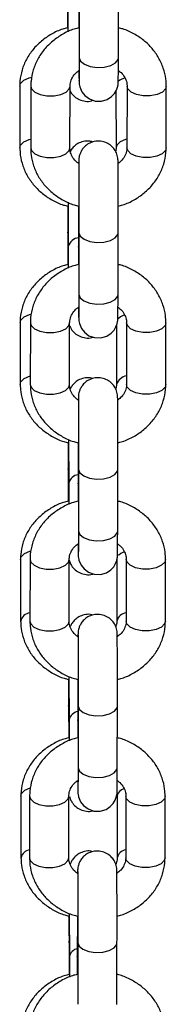
# Model space of a CAD drawing. Units: millimetres. Extents: x 278 to 6831, y 173 to 6662.
# Drawn here: x 3574 to 3594, y 6112 to 6251 of the extents above; entities that cross this region are included whole.
import ezdxf

# ---------------------------------------------------------------- set-up
doc = ezdxf.new("R2010")
doc.units = ezdxf.units.MM
doc.header["$LTSCALE"] = 100

msp = doc.modelspace()

# ---------------------------------------------------------------- linework, layer by layer
at = {"color": 7, "linetype": 'Continuous', "lineweight": 25}
for p, q in [((3580.39, 6253.97), (3580.4, 6249.51)), ((3582.05, 6253.98), (3582.03, 6245.32)), ((3587.53, 6245.31), (3587.55, 6253.97)), ((3573.69, 6241.32), (3573.71, 6232.65)), ((3575.25, 6241.33), (3575.23, 6232.66)), ((3580.73, 6232.65), (3580.75, 6241.32)), ((3587.19, 6240.66), (3587.21, 6232.65)), ((3588.75, 6241.33), (3588.73, 6232.66)), ((3594.23, 6232.65), (3594.25, 6241.32)), ((3580.49, 6225), (3580.5, 6218.81)), ((3581.95, 6224.47), (3581.94, 6218.82)), ((3580.44, 6220.73), (3580.45, 6216.26)), ((3582, 6220.74), (3581.98, 6212.08)), ((3587.48, 6212.06), (3587.5, 6220.73)), ((3573.75, 6208.07), (3573.76, 6199.41)), ((3575.19, 6208.08), (3575.18, 6199.42)), ((3580.68, 6199.41), (3580.69, 6208.07)), ((3587.25, 6207.65), (3587.26, 6199.41)), ((3588.69, 6208.08), (3588.68, 6199.42)), ((3594.18, 6199.41), (3594.19, 6208.07)), ((3580.54, 6191.7), (3580.56, 6185.56)), ((3581.9, 6191.22), (3581.88, 6185.58)), ((3580.5, 6187.49), (3580.51, 6183.02)), ((3581.94, 6187.5), (3581.93, 6178.83)), ((3587.43, 6178.82), (3587.44, 6187.49)), ((3573.8, 6174.83), (3573.82, 6166.17)), ((3575.14, 6174.84), (3575.12, 6166.18)), ((3580.62, 6166.17), (3580.64, 6174.83)), ((3587.3, 6174.83), (3587.32, 6166.17)), ((3588.64, 6174.84), (3588.62, 6166.18)), ((3594.12, 6166.17), (3594.14, 6174.83)), ((3580.6, 6158.41), (3580.61, 6152.32)), ((3581.84, 6157.98), (3581.83, 6152.33)), ((3580.55, 6154.24), (3580.56, 6149.78)), ((3581.89, 6154.25), (3581.87, 6145.59)), ((3587.37, 6145.58), (3587.39, 6154.24)), ((3573.86, 6141.59), (3573.87, 6132.92)), ((3575.08, 6141.6), (3575.07, 6132.93)), ((3580.57, 6132.92), (3580.58, 6141.59)), ((3587.36, 6141.59), (3587.37, 6132.92)), ((3588.58, 6141.6), (3588.57, 6132.93)), ((3594.07, 6132.92), (3594.08, 6141.59)), ((3580.65, 6125.12), (3580.67, 6119.08)), ((3581.79, 6124.74), (3581.77, 6119.09)), ((3580.61, 6121), (3580.61, 6116.53)), ((3581.83, 6121.01), (3581.82, 6112.35)), ((3587.32, 6112.34), (3587.33, 6121))]:
    msp.add_line(p, q, dxfattribs=at)
at = {"color": 8, "linetype": 'Continuous', "lineweight": 25}
for p, q in [((3581.99, 6218.54), (3581.94, 6218.81)), ((3581.94, 6185.3), (3581.88, 6185.57)), ((3581.88, 6152.06), (3581.83, 6152.33)), ((3581.83, 6118.81), (3581.77, 6119.08))]:
    msp.add_line(p, q, dxfattribs=at)
at = {"color": 7, "linetype": 'Continuous', "lineweight": 25, "flags": 128}
for points in [[(3582, 6243.53), (3582, 6243.43), (3582, 6242.63), (3582.01, 6242.1), (3582.01, 6241.92), (3582.02, 6241.8), (3582.02, 6241.71), (3582.04, 6241.58), (3582.11, 6241.21), (3582.41, 6240.52), (3582.82, 6239.99), (3583.46, 6239.52), (3584.26, 6239.23), (3585.15, 6239.21), (3585.96, 6239.46), (3586.56, 6239.85), (3586.97, 6240.3), (3587.25, 6240.75), (3587.4, 6241.16), (3587.48, 6241.49), (3587.5, 6241.66), (3587.51, 6241.74), (3587.51, 6241.8), (3587.51, 6241.86), (3587.52, 6241.99), (3587.52, 6242.43), (3587.53, 6243.18), (3587.53, 6244.17), (3587.53, 6245.31), (3587.53, 6245.31)], [(3581.94, 6210.29), (3581.94, 6210.18), (3581.95, 6209.38), (3581.95, 6208.85), (3581.96, 6208.68), (3581.96, 6208.56), (3581.97, 6208.47), (3581.98, 6208.34), (3582.06, 6207.97), (3582.35, 6207.28), (3582.76, 6206.75), (3583.4, 6206.27), (3584.2, 6205.99), (3585.09, 6205.97), (3585.91, 6206.22), (3586.5, 6206.61), (3586.92, 6207.06), (3587.19, 6207.51), (3587.35, 6207.92), (3587.42, 6208.25), (3587.45, 6208.41), (3587.45, 6208.49), (3587.46, 6208.55), (3587.46, 6208.62), (3587.46, 6208.75), (3587.47, 6209.18), (3587.47, 6209.94), (3587.48, 6210.93), (3587.48, 6212.06), (3587.48, 6212.06)], [(3581.89, 6177.04), (3581.89, 6176.94), (3581.89, 6176.14), (3581.9, 6175.61), (3581.9, 6175.44), (3581.91, 6175.32), (3581.91, 6175.22), (3581.93, 6175.1), (3582, 6174.73), (3582.3, 6174.03), (3582.71, 6173.51), (3583.35, 6173.03), (3584.15, 6172.75), (3585.04, 6172.73), (3585.85, 6172.97), (3586.45, 6173.36), (3586.87, 6173.81), (3587.14, 6174.27), (3587.29, 6174.68), (3587.37, 6175), (3587.39, 6175.17), (3587.4, 6175.25), (3587.4, 6175.31), (3587.41, 6175.38), (3587.41, 6175.5), (3587.41, 6175.94), (3587.42, 6176.7), (3587.42, 6177.69), (3587.43, 6178.82), (3587.43, 6178.82)], [(3581.83, 6143.8), (3581.83, 6143.7), (3581.84, 6142.9), (3581.84, 6142.37), (3581.85, 6142.19), (3581.85, 6142.07), (3581.86, 6141.98), (3581.87, 6141.85), (3581.95, 6141.48), (3582.24, 6140.79), (3582.65, 6140.26), (3583.29, 6139.79), (3584.09, 6139.5), (3584.98, 6139.48), (3585.8, 6139.73), (3586.39, 6140.12), (3586.81, 6140.57), (3587.08, 6141.02), (3587.24, 6141.43), (3587.31, 6141.76), (3587.34, 6141.93), (3587.34, 6142.01), (3587.35, 6142.07), (3587.35, 6142.13), (3587.35, 6142.26), (3587.36, 6142.7), (3587.36, 6143.46), (3587.37, 6144.44), (3587.37, 6145.58), (3587.37, 6145.58)]]:
    msp.add_lwpolyline(points, dxfattribs=at)
at = {"color": 8, "linetype": 'Continuous', "lineweight": 25, "flags": 128}
for points in [[(3582.03, 6245.31), (3582.22, 6244.82), (3582.76, 6244.39), (3583.57, 6244.08), (3584.54, 6243.95), (3585.55, 6243.99), (3586.45, 6244.22), (3587.13, 6244.59), (3587.49, 6245.06), (3587.53, 6245.31)], [(3573.69, 6241.32), (3573.8, 6241.7), (3574.25, 6242.15), (3575, 6242.49), (3575.37, 6242.59)], [(3588.43, 6242.47), (3587.75, 6242.15), (3587.55, 6242)], [(3575.25, 6241.33), (3575.36, 6240.95), (3575.81, 6240.49), (3576.56, 6240.15), (3577.5, 6239.97), (3578.51, 6239.97), (3579.45, 6240.15), (3580.2, 6240.49), (3580.65, 6240.95), (3580.75, 6241.29)], [(3594.25, 6241.32), (3594.15, 6240.95), (3593.7, 6240.49), (3592.95, 6240.15), (3592.01, 6239.97), (3591, 6239.97), (3590.06, 6240.15), (3589.31, 6240.49), (3588.86, 6240.95), (3588.75, 6241.31)], [(3573.71, 6232.65), (3573.82, 6233.03), (3574.27, 6233.49), (3575.02, 6233.83), (3575.23, 6233.89)], [(3588.73, 6233.89), (3588.52, 6233.83), (3587.77, 6233.49), (3587.32, 6233.03), (3587.21, 6232.67)], [(3575.23, 6232.66), (3575.34, 6232.28), (3575.79, 6231.83), (3576.54, 6231.49), (3577.48, 6231.31), (3578.49, 6231.31), (3579.44, 6231.49), (3580.18, 6231.83), (3580.63, 6232.28), (3580.73, 6232.65)], [(3594.23, 6232.65), (3594.13, 6232.28), (3593.68, 6231.83), (3592.94, 6231.49), (3591.99, 6231.31), (3590.98, 6231.31), (3590.04, 6231.49), (3589.29, 6231.83), (3588.84, 6232.28), (3588.73, 6232.66)], [(3580.44, 6220.73), (3580.49, 6220.99), (3580.5, 6221)], [(3582, 6220.73), (3582.19, 6220.24), (3582.72, 6219.81), (3583.53, 6219.5), (3584.5, 6219.37), (3585.51, 6219.41), (3586.41, 6219.64), (3587.09, 6220.01), (3587.45, 6220.48), (3587.5, 6220.73)], [(3581.98, 6212.07), (3582.17, 6211.57), (3582.7, 6211.15), (3583.51, 6210.84), (3584.49, 6210.7), (3585.49, 6210.75), (3586.39, 6210.97), (3587.07, 6211.35), (3587.44, 6211.82), (3587.48, 6212.06)], [(3573.75, 6208.07), (3573.85, 6208.45), (3574.31, 6208.91), (3575.06, 6209.25), (3575.3, 6209.31)], [(3588.38, 6209.19), (3587.81, 6208.91), (3587.43, 6208.57)], [(3575.19, 6208.08), (3575.3, 6207.7), (3575.75, 6207.25), (3576.5, 6206.91), (3577.45, 6206.73), (3578.46, 6206.73), (3579.4, 6206.91), (3580.14, 6207.25), (3580.59, 6207.7), (3580.69, 6208.05)], [(3594.19, 6208.07), (3594.09, 6207.7), (3593.64, 6207.25), (3592.9, 6206.91), (3591.96, 6206.73), (3590.95, 6206.73), (3590, 6206.91), (3589.25, 6207.25), (3588.8, 6207.7), (3588.69, 6208.06)], [(3573.76, 6199.41), (3573.87, 6199.79), (3574.33, 6200.24), (3575.07, 6200.58), (3575.18, 6200.61)], [(3575.18, 6199.42), (3575.28, 6199.04), (3575.74, 6198.59), (3576.49, 6198.25), (3577.43, 6198.06), (3578.44, 6198.06), (3579.38, 6198.25), (3580.13, 6198.59), (3580.57, 6199.04), (3580.68, 6199.41)], [(3594.18, 6199.41), (3594.07, 6199.04), (3593.63, 6198.59), (3592.88, 6198.25), (3591.94, 6198.06), (3590.93, 6198.06), (3589.99, 6198.25), (3589.24, 6198.59), (3588.78, 6199.04), (3588.68, 6199.42)], [(3580.5, 6187.49), (3580.54, 6187.74), (3580.55, 6187.76)], [(3581.94, 6187.49), (3582.13, 6186.99), (3582.67, 6186.57), (3583.48, 6186.26), (3584.45, 6186.12), (3585.45, 6186.17), (3586.36, 6186.39), (3587.04, 6186.77), (3587.4, 6187.24), (3587.44, 6187.49)], [(3581.93, 6178.83), (3582.11, 6178.33), (3582.65, 6177.9), (3583.46, 6177.6), (3584.43, 6177.46), (3585.44, 6177.51), (3586.34, 6177.73), (3587.02, 6178.1), (3587.38, 6178.58), (3587.43, 6178.82)], [(3573.8, 6174.83), (3573.91, 6175.21), (3574.36, 6175.66), (3575.11, 6176), (3575.24, 6176.04)], [(3588.34, 6175.91), (3587.86, 6175.66), (3587.53, 6175.38)], [(3575.14, 6174.84), (3575.25, 6174.46), (3575.7, 6174.01), (3576.45, 6173.67), (3577.39, 6173.49), (3578.4, 6173.49), (3579.34, 6173.67), (3580.09, 6174.01), (3580.54, 6174.46), (3580.64, 6174.81)], [(3594.14, 6174.83), (3594.04, 6174.46), (3593.59, 6174.01), (3592.84, 6173.67), (3591.9, 6173.49), (3590.89, 6173.49), (3589.95, 6173.67), (3589.2, 6174.01), (3588.75, 6174.46), (3588.64, 6174.82)], [(3575.12, 6166.18), (3575.23, 6165.8), (3575.68, 6165.34), (3576.43, 6165), (3577.37, 6164.82), (3578.39, 6164.82), (3579.33, 6165), (3580.07, 6165.34), (3580.52, 6165.8), (3580.62, 6166.17)], [(3594.12, 6166.17), (3594.02, 6165.8), (3593.57, 6165.34), (3592.83, 6165), (3591.88, 6164.82), (3590.87, 6164.82), (3589.93, 6165), (3589.18, 6165.34), (3588.73, 6165.8), (3588.62, 6166.18)], [(3580.55, 6154.24), (3580.6, 6154.5), (3580.61, 6154.52)], [(3581.89, 6154.25), (3582.08, 6153.75), (3582.61, 6153.32), (3583.42, 6153.02), (3584.39, 6152.88), (3585.4, 6152.93), (3586.3, 6153.15), (3586.98, 6153.52), (3587.34, 6154), (3587.39, 6154.24)], [(3581.87, 6145.58), (3582.06, 6145.09), (3582.59, 6144.66), (3583.4, 6144.35), (3584.38, 6144.22), (3585.38, 6144.26), (3586.29, 6144.49), (3586.96, 6144.86), (3587.33, 6145.33), (3587.37, 6145.58)], [(3573.86, 6141.59), (3573.96, 6141.97), (3574.42, 6142.42), (3575.17, 6142.76), (3575.18, 6142.76)], [(3575.08, 6141.6), (3575.19, 6141.22), (3575.65, 6140.76), (3576.39, 6140.42), (3577.34, 6140.24), (3578.35, 6140.24), (3579.29, 6140.42), (3580.03, 6140.76), (3580.48, 6141.22), (3580.58, 6141.57)], [(3594.08, 6141.59), (3593.98, 6141.22), (3593.53, 6140.76), (3592.79, 6140.42), (3591.85, 6140.24), (3590.84, 6140.24), (3589.89, 6140.42), (3589.15, 6140.76), (3588.69, 6141.22), (3588.59, 6141.58)], [(3575.07, 6132.93), (3575.17, 6132.55), (3575.63, 6132.1), (3576.38, 6131.76), (3577.32, 6131.58), (3578.33, 6131.58), (3579.27, 6131.76), (3580.02, 6132.1), (3580.46, 6132.55), (3580.57, 6132.92)], [(3594.07, 6132.92), (3593.96, 6132.55), (3593.52, 6132.1), (3592.77, 6131.76), (3591.83, 6131.58), (3590.82, 6131.58), (3589.88, 6131.76), (3589.13, 6132.1), (3588.67, 6132.55), (3588.57, 6132.93)], [(3580.61, 6121), (3580.65, 6121.26), (3580.66, 6121.28)], [(3581.83, 6121), (3582.02, 6120.51), (3582.56, 6120.08), (3583.37, 6119.78), (3584.34, 6119.64), (3585.35, 6119.68), (3586.25, 6119.91), (3586.93, 6120.28), (3587.29, 6120.75), (3587.33, 6121)]]:
    msp.add_lwpolyline(points, dxfattribs=at)
at = {"color": 8, "linetype": 'Continuous', "lineweight": 25}
for centre, radius, start, end in [((3582.1, 6218.37), 1.66, 95.6522, 164.5722), ((3588.94, 6198.87), 1.76, 98.4065, 161.4599), ((3582.12, 6185.15), 1.61, 98.1929, 165.0179), ((3575.29, 6165.84), 1.5, 96.2222, 167.6301), ((3588.79, 6165.83), 1.52, 96.4477, 166.4067), ((3582.13, 6151.93), 1.57, 100.8764, 165.5065), ((3588.67, 6141.34), 1.34, 106.0729, 169.2729), ((3575.3, 6132.62), 1.45, 98.9967, 168.0746), ((3588.8, 6132.61), 1.47, 99.2069, 166.8333), ((3582.13, 6118.71), 1.51, 103.681, 166.1013)]:
    msp.add_arc(centre, radius, start, end, dxfattribs=at)
at = {"color": 7, "linetype": 'Continuous', "lineweight": 25}
for points, knots in [([(3580.45, 6252.05), (3580.45, 6251.83), (3580.45, 6251.17), (3580.45, 6250.13), (3580.45, 6249.29), (3580.45, 6248.95)], [0, 0, 0, 0, 0.233995, 0.680913, 1, 1, 1, 1]), ([(3581.99, 6252.06), (3581.99, 6251.84), (3581.99, 6251.18), (3581.99, 6250.31), (3581.99, 6249.67), (3581.99, 6249.51)], [0, 0, 0, 0, 0.2829946, 0.8238651, 1, 1, 1, 1]), ([(3580.4, 6249.51), (3580.17, 6249.45), (3579.38, 6249.27), (3578.13, 6248.65), (3576.71, 6247.69), (3575.52, 6246.49), (3574.59, 6245.11), (3573.98, 6243.61), (3573.72, 6242.32), (3573.7, 6241.55), (3573.69, 6241.32)], [0, 0, 0, 0, 0.058314, 0.206487, 0.354533, 0.501998, 0.648346, 0.793178, 0.936381, 1, 1, 1, 1]), ([(3582.04, 6249.52), (3581.8, 6249.47), (3580.99, 6249.28), (3579.72, 6248.66), (3578.3, 6247.7), (3577.1, 6246.5), (3576.17, 6245.13), (3575.54, 6243.62), (3575.28, 6242.33), (3575.26, 6241.56), (3575.25, 6241.33)], [0, 0, 0, 0, 0.062688, 0.210075, 0.357373, 0.504129, 0.649824, 0.794028, 0.936611, 1, 1, 1, 1]), ([(3594.25, 6241.32), (3594.24, 6241.66), (3594.2, 6242.52), (3593.88, 6243.88), (3593.22, 6245.33), (3592.29, 6246.64), (3591.12, 6247.78), (3589.73, 6248.7), (3588.51, 6249.28), (3587.75, 6249.46), (3587.54, 6249.51)], [0, 0, 0, 0, 0.091757, 0.232706, 0.373562, 0.514935, 0.657348, 0.801048, 0.946002, 1, 1, 1, 1]), ([(3582.03, 6245.32), (3582.03, 6245.1), (3582.03, 6244.48), (3582.03, 6243.58), (3582.03, 6242.74), (3582.02, 6242.28), (3582.02, 6242.07), (3582.02, 6242.08), (3582.02, 6242.09)], [0, 0, 0, 0, 0.121453, 0.353267, 0.58497, 0.81525, 0.949821, 1, 1, 1, 1]), ([(3580.75, 6241.32), (3580.75, 6241.42), (3580.77, 6241.77), (3580.95, 6242.35), (3581.37, 6243.03), (3581.83, 6243.39), (3582.03, 6243.56)], [0, 0, 0, 0, 0.130725, 0.454696, 0.753479, 1, 1, 1, 1]), ([(3587.5, 6243.53), (3587.64, 6243.43), (3588.04, 6243.14), (3588.46, 6242.54), (3588.71, 6241.9), (3588.74, 6241.49), (3588.75, 6241.33)], [0, 0, 0, 0, 0.16305, 0.46596, 0.783092, 1, 1, 1, 1]), ([(3580.75, 6240.68), (3580.78, 6240.61), (3580.93, 6240.29), (3581.35, 6239.83), (3582.05, 6239.38), (3582.88, 6239.17), (3583.57, 6239.16), (3583.91, 6239.3), (3583.98, 6239.33)], [0, 0, 0, 0, 0.059581, 0.272016, 0.481138, 0.708228, 0.941095, 1, 1, 1, 1]), ([(3583.97, 6233.46), (3583.82, 6233.51), (3583.38, 6233.65), (3582.63, 6233.58), (3581.88, 6233.3), (3581.32, 6232.88), (3580.97, 6232.48), (3580.83, 6232.22), (3580.79, 6232.13)], [0, 0, 0, 0, 0.127806, 0.364885, 0.582188, 0.7654, 0.923965, 1, 1, 1, 1]), ([(3587.5, 6220.73), (3587.5, 6220.95), (3587.5, 6221.61), (3587.5, 6222.8), (3587.5, 6224.26), (3587.5, 6225.73), (3587.5, 6227.11), (3587.5, 6228.36), (3587.49, 6229.41), (3587.49, 6230.21), (3587.48, 6230.65), (3587.48, 6230.85), (3587.48, 6230.94), (3587.47, 6231.07), (3587.45, 6231.27), (3587.37, 6231.7), (3587.13, 6232.26), (3586.67, 6232.85), (3586.04, 6233.32), (3585.23, 6233.61), (3584.35, 6233.63), (3583.56, 6233.38), (3582.94, 6232.98), (3582.52, 6232.53), (3582.24, 6232.07), (3582.09, 6231.66), (3582.02, 6231.35), (3581.99, 6231.15), (3581.98, 6231.05), (3581.98, 6230.98), (3581.98, 6230.89), (3581.97, 6230.78), (3581.97, 6230.59), (3581.97, 6230.46)], [0, 0, 0, 0, 0.0315185, 0.0917578, 0.1520618, 0.2123625, 0.2726668, 0.332991, 0.3933609, 0.4538414, 0.5146661, 0.5459019, 0.5651856, 0.5729247, 0.5795174, 0.5956765, 0.6267138, 0.6542681, 0.6871949, 0.7223186, 0.7589022, 0.7940636, 0.8233889, 0.8487326, 0.8705071, 0.8886441, 0.9027354, 0.910554, 0.9156188, 0.9209733, 0.9299494, 0.9533607, 1, 1, 1, 1]), ([(3573.71, 6232.65), (3573.72, 6232.31), (3573.76, 6231.45), (3574.09, 6230.09), (3574.75, 6228.65), (3575.69, 6227.34), (3576.86, 6226.19), (3578.26, 6225.28), (3579.47, 6224.69), (3580.24, 6224.52), (3580.44, 6224.47)], [0, 0, 0, 0, 0.091796, 0.232803, 0.373752, 0.515272, 0.657868, 0.801753, 0.946887, 1, 1, 1, 1]), ([(3575.23, 6232.66), (3575.24, 6232.32), (3575.27, 6231.46), (3575.6, 6230.1), (3576.25, 6228.65), (3577.18, 6227.34), (3578.36, 6226.2), (3579.75, 6225.28), (3580.97, 6224.7), (3581.74, 6224.52), (3581.95, 6224.47)], [0, 0, 0, 0, 0.091639, 0.23241, 0.373083, 0.51427, 0.656502, 0.800014, 0.944781, 1, 1, 1, 1]), ([(3581.97, 6230.46), (3581.83, 6230.56), (3581.43, 6230.85), (3581.02, 6231.44), (3580.76, 6232.08), (3580.74, 6232.49), (3580.73, 6232.65)], [0, 0, 0, 0, 0.1592316, 0.4635318, 0.7821025, 1, 1, 1, 1]), ([(3587.21, 6232.65), (3587.21, 6232.55), (3587.21, 6232.39), (3587.16, 6232.22), (3587.13, 6232.16)], [0, 0, 0, 0, 0.612176, 1, 1, 1, 1]), ([(3587.45, 6224.46), (3587.69, 6224.51), (3588.49, 6224.7), (3589.76, 6225.32), (3591.18, 6226.28), (3592.38, 6227.48), (3593.31, 6228.85), (3593.94, 6230.36), (3594.2, 6231.65), (3594.22, 6232.42), (3594.23, 6232.65)], [0, 0, 0, 0, 0.061478, 0.209055, 0.356544, 0.503492, 0.649372, 0.793762, 0.936529, 1, 1, 1, 1]), ([(3588.73, 6232.66), (3588.73, 6232.56), (3588.71, 6232.21), (3588.53, 6231.63), (3588.11, 6230.96), (3587.68, 6230.61), (3587.49, 6230.45)], [0, 0, 0, 0, 0.132783, 0.461853, 0.765325, 1, 1, 1, 1]), ([(3581.98, 6230.72), (3581.98, 6230.72), (3581.98, 6230.72), (3581.98, 6230.57), (3581.99, 6230.2), (3581.99, 6229.51), (3582, 6228.53), (3582, 6227.32), (3582, 6225.96), (3582, 6224.52), (3582, 6223.05), (3582, 6221.77), (3582, 6221.04), (3582, 6220.74)], [0, 0, 0, 0, 0.015868, 0.075435, 0.163946, 0.268571, 0.376911, 0.486092, 0.59552, 0.705036, 0.814582, 0.924133, 1, 1, 1, 1]), ([(3580.44, 6224.47), (3580.44, 6224.43), (3580.44, 6223.91), (3580.44, 6222.88), (3580.44, 6221.66), (3580.44, 6220.98), (3580.44, 6220.73)], [0, 0, 0, 0, 0.032166, 0.407482, 0.782822, 1, 1, 1, 1]), ([(3580.5, 6218.81), (3580.5, 6218.58), (3580.5, 6217.93), (3580.51, 6216.9), (3580.51, 6216.08), (3580.51, 6215.75)], [0, 0, 0, 0, 0.237575, 0.691382, 1, 1, 1, 1]), ([(3581.94, 6218.82), (3581.94, 6218.59), (3581.94, 6217.94), (3581.94, 6217.07), (3581.94, 6216.43), (3581.94, 6216.27)], [0, 0, 0, 0, 0.282976, 0.823844, 1, 1, 1, 1]), ([(3580.45, 6216.26), (3580.23, 6216.21), (3579.44, 6216.02), (3578.18, 6215.41), (3576.76, 6214.45), (3575.57, 6213.25), (3574.65, 6211.87), (3574.03, 6210.36), (3573.77, 6209.07), (3573.75, 6208.31), (3573.75, 6208.07)], [0, 0, 0, 0, 0.058319, 0.206486, 0.354537, 0.501996, 0.648347, 0.793174, 0.936376, 1, 1, 1, 1]), ([(3581.99, 6216.28), (3581.75, 6216.22), (3580.94, 6216.04), (3579.66, 6215.42), (3578.24, 6214.46), (3577.04, 6213.26), (3576.11, 6211.88), (3575.49, 6210.38), (3575.22, 6209.09), (3575.2, 6208.32), (3575.19, 6208.08)], [0, 0, 0, 0, 0.062688, 0.210075, 0.357373, 0.504132, 0.649824, 0.794027, 0.93661, 1, 1, 1, 1]), ([(3594.19, 6208.07), (3594.18, 6208.41), (3594.15, 6209.28), (3593.82, 6210.63), (3593.17, 6212.08), (3592.24, 6213.39), (3591.07, 6214.54), (3589.67, 6215.45), (3588.44, 6216.05), (3587.66, 6216.23), (3587.44, 6216.28)], [0, 0, 0, 0, 0.091325, 0.231611, 0.371809, 0.512514, 0.65426, 0.797281, 0.941554, 1, 1, 1, 1]), ([(3581.98, 6212.08), (3581.98, 6211.86), (3581.98, 6211.23), (3581.98, 6210.33), (3581.97, 6209.49), (3581.97, 6209.04), (3581.96, 6208.82), (3581.96, 6208.84), (3581.96, 6208.85)], [0, 0, 0, 0, 0.121463, 0.353272, 0.584967, 0.815247, 0.949825, 1, 1, 1, 1]), ([(3580.69, 6208.07), (3580.7, 6208.17), (3580.71, 6208.52), (3580.9, 6209.11), (3581.32, 6209.79), (3581.77, 6210.15), (3581.97, 6210.31)], [0, 0, 0, 0, 0.130723, 0.454706, 0.753483, 1, 1, 1, 1]), ([(3587.44, 6210.28), (3587.59, 6210.18), (3587.99, 6209.89), (3588.4, 6209.29), (3588.66, 6208.66), (3588.68, 6208.25), (3588.69, 6208.08)], [0, 0, 0, 0, 0.163054, 0.465971, 0.783103, 1, 1, 1, 1]), ([(3580.69, 6207.65), (3580.76, 6207.51), (3580.93, 6207.12), (3581.4, 6206.59), (3582.11, 6206.13), (3582.94, 6205.92), (3583.6, 6205.91), (3583.93, 6206.05), (3583.98, 6206.07)], [0, 0, 0, 0, 0.117738, 0.320197, 0.519509, 0.735933, 0.95785, 1, 1, 1, 1]), ([(3583.97, 6200.24), (3583.83, 6200.28), (3583.41, 6200.41), (3582.69, 6200.34), (3581.93, 6200.06), (3581.37, 6199.63), (3581, 6199.2), (3580.84, 6198.9), (3580.78, 6198.77)], [0, 0, 0, 0, 0.109728, 0.342192, 0.555272, 0.734929, 0.890429, 1, 1, 1, 1]), ([(3587.44, 6187.49), (3587.44, 6187.71), (3587.45, 6188.37), (3587.45, 6189.56), (3587.45, 6191.02), (3587.45, 6192.48), (3587.44, 6193.87), (3587.44, 6195.11), (3587.44, 6196.16), (3587.43, 6196.97), (3587.43, 6197.41), (3587.43, 6197.61), (3587.42, 6197.7), (3587.42, 6197.82), (3587.4, 6198.02), (3587.31, 6198.46), (3587.07, 6199.02), (3586.61, 6199.61), (3585.99, 6200.08), (3585.17, 6200.36), (3584.3, 6200.38), (3583.5, 6200.14), (3582.89, 6199.74), (3582.46, 6199.28), (3582.19, 6198.83), (3582.03, 6198.42), (3581.96, 6198.1), (3581.94, 6197.9), (3581.93, 6197.8), (3581.92, 6197.73), (3581.92, 6197.65), (3581.92, 6197.54), (3581.92, 6197.34), (3581.91, 6197.22)], [0, 0, 0, 0, 0.031519, 0.091758, 0.152064, 0.212362, 0.272667, 0.332991, 0.39336, 0.453842, 0.514667, 0.545902, 0.565185, 0.572926, 0.579518, 0.595678, 0.626712, 0.654267, 0.687194, 0.722319, 0.758902, 0.794062, 0.823389, 0.848733, 0.870508, 0.888642, 0.902734, 0.910552, 0.915618, 0.920971, 0.929949, 0.953359, 1, 1, 1, 1]), ([(3573.76, 6199.41), (3573.78, 6199.07), (3573.81, 6198.21), (3574.15, 6196.85), (3574.8, 6195.4), (3575.74, 6194.09), (3576.92, 6192.95), (3578.32, 6192.04), (3579.53, 6191.45), (3580.29, 6191.28), (3580.49, 6191.23)], [0, 0, 0, 0, 0.091797, 0.232801, 0.373753, 0.515271, 0.657867, 0.801754, 0.946887, 1, 1, 1, 1]), ([(3575.18, 6199.42), (3575.19, 6199.08), (3575.22, 6198.22), (3575.55, 6196.86), (3576.2, 6195.41), (3577.13, 6194.1), (3578.3, 6192.96), (3579.7, 6192.04), (3580.91, 6191.45), (3581.68, 6191.27), (3581.9, 6191.22)], [0, 0, 0, 0, 0.091638, 0.232405, 0.373084, 0.514269, 0.656501, 0.800015, 0.944779, 1, 1, 1, 1]), ([(3581.91, 6197.22), (3581.78, 6197.32), (3581.38, 6197.6), (3580.97, 6198.2), (3580.71, 6198.84), (3580.69, 6199.24), (3580.68, 6199.41)], [0, 0, 0, 0, 0.1592305, 0.4635278, 0.7821064, 1, 1, 1, 1]), ([(3587.26, 6199.41), (3587.26, 6199.31), (3587.26, 6199.09), (3587.18, 6198.88), (3587.14, 6198.77)], [0, 0, 0, 0, 0.469925, 1, 1, 1, 1]), ([(3587.4, 6191.22), (3587.63, 6191.27), (3588.44, 6191.46), (3589.71, 6192.08), (3591.13, 6193.03), (3592.32, 6194.23), (3593.26, 6195.61), (3593.88, 6197.12), (3594.15, 6198.41), (3594.17, 6199.17), (3594.18, 6199.41)], [0, 0, 0, 0, 0.061478, 0.209057, 0.356545, 0.503491, 0.64937, 0.793763, 0.936525, 1, 1, 1, 1]), ([(3588.68, 6199.42), (3588.67, 6199.32), (3588.66, 6198.97), (3588.47, 6198.38), (3588.06, 6197.72), (3587.62, 6197.37), (3587.43, 6197.21)], [0, 0, 0, 0, 0.132779, 0.461842, 0.765331, 1, 1, 1, 1]), ([(3581.93, 6197.48), (3581.93, 6197.48), (3581.93, 6197.48), (3581.93, 6197.33), (3581.93, 6196.96), (3581.94, 6196.27), (3581.94, 6195.28), (3581.94, 6194.08), (3581.95, 6192.72), (3581.95, 6191.27), (3581.95, 6189.81), (3581.95, 6188.53), (3581.94, 6187.8), (3581.94, 6187.5)], [0, 0, 0, 0, 0.0158671, 0.0754354, 0.1639453, 0.2685713, 0.3769126, 0.4860945, 0.5955189, 0.7050346, 0.814585, 0.9241363, 1, 1, 1, 1]), ([(3580.49, 6191.23), (3580.49, 6191.19), (3580.49, 6190.66), (3580.49, 6189.63), (3580.49, 6188.42), (3580.5, 6187.73), (3580.5, 6187.49)], [0, 0, 0, 0, 0.032167, 0.407483, 0.782822, 1, 1, 1, 1]), ([(3580.56, 6185.56), (3580.56, 6185.34), (3580.56, 6184.69), (3580.56, 6183.67), (3580.56, 6182.87), (3580.56, 6182.56)], [0, 0, 0, 0, 0.241292, 0.702149, 1, 1, 1, 1]), ([(3581.88, 6185.58), (3581.88, 6185.35), (3581.88, 6184.69), (3581.88, 6183.83), (3581.88, 6183.18), (3581.88, 6183.02)], [0, 0, 0, 0, 0.2829946, 0.8238651, 1, 1, 1, 1]), ([(3580.51, 6183.02), (3580.28, 6182.97), (3579.49, 6182.78), (3578.24, 6182.17), (3576.82, 6181.21), (3575.63, 6180), (3574.7, 6178.63), (3574.08, 6177.12), (3573.83, 6175.83), (3573.81, 6175.07), (3573.8, 6174.83)], [0, 0, 0, 0, 0.058317, 0.206487, 0.354536, 0.501999, 0.648346, 0.793178, 0.936381, 1, 1, 1, 1]), ([(3581.88, 6183.02), (3581.66, 6182.97), (3580.86, 6182.79), (3579.61, 6182.17), (3578.19, 6181.22), (3576.99, 6180.02), (3576.06, 6178.64), (3575.43, 6177.13), (3575.17, 6175.84), (3575.15, 6175.08), (3575.14, 6174.84)], [0, 0, 0, 0, 0.058262, 0.206345, 0.354339, 0.501792, 0.648172, 0.793055, 0.936312, 1, 1, 1, 1]), ([(3594.14, 6174.83), (3594.13, 6175.17), (3594.1, 6176.03), (3593.77, 6177.39), (3593.12, 6178.84), (3592.18, 6180.15), (3591.01, 6181.29), (3589.62, 6182.21), (3588.39, 6182.8), (3587.61, 6182.98), (3587.38, 6183.04)], [0, 0, 0, 0, 0.091321, 0.231612, 0.371805, 0.51251, 0.654256, 0.797282, 0.941553, 1, 1, 1, 1]), ([(3581.93, 6178.83), (3581.93, 6178.62), (3581.92, 6177.99), (3581.92, 6177.09), (3581.92, 6176.25), (3581.91, 6175.8), (3581.91, 6175.58), (3581.91, 6175.6), (3581.91, 6175.6)], [0, 0, 0, 0, 0.121454, 0.353266, 0.584969, 0.81525, 0.949823, 1, 1, 1, 1]), ([(3580.64, 6174.83), (3580.64, 6174.93), (3580.66, 6175.28), (3580.84, 6175.87), (3581.26, 6176.55), (3581.72, 6176.91), (3581.92, 6177.07)], [0, 0, 0, 0, 0.130715, 0.454696, 0.753479, 1, 1, 1, 1]), ([(3587.39, 6177.04), (3587.53, 6176.94), (3587.94, 6176.65), (3588.35, 6176.05), (3588.61, 6175.41), (3588.63, 6175.01), (3588.64, 6174.84)], [0, 0, 0, 0, 0.163047, 0.465958, 0.783092, 1, 1, 1, 1]), ([(3580.64, 6174.74), (3580.66, 6174.65), (3580.73, 6174.39), (3580.98, 6173.9), (3581.45, 6173.34), (3582.16, 6172.89), (3582.99, 6172.68), (3583.64, 6172.67), (3583.95, 6172.79), (3583.98, 6172.8)], [0, 0, 0, 0, 0.063759, 0.191178, 0.379768, 0.565435, 0.767047, 0.973772, 1, 1, 1, 1]), ([(3583.96, 6167.01), (3583.85, 6167.05), (3583.45, 6167.17), (3582.74, 6167.09), (3581.99, 6166.82), (3581.42, 6166.39), (3581.04, 6165.93), (3580.84, 6165.6), (3580.78, 6165.42), (3580.78, 6165.4)], [0, 0, 0, 0, 0.092128, 0.319672, 0.52826, 0.704103, 0.8563, 0.986423, 1, 1, 1, 1]), ([(3573.82, 6166.17), (3573.83, 6165.83), (3573.87, 6164.96), (3574.2, 6163.61), (3574.86, 6162.16), (3575.8, 6160.85), (3576.97, 6159.71), (3578.37, 6158.79), (3579.58, 6158.21), (3580.34, 6158.03), (3580.55, 6157.98)], [0, 0, 0, 0, 0.091797, 0.232801, 0.373753, 0.515272, 0.657868, 0.801755, 0.946883, 1, 1, 1, 1]), ([(3575.12, 6166.18), (3575.13, 6165.84), (3575.17, 6164.98), (3575.49, 6163.62), (3576.15, 6162.17), (3577.08, 6160.86), (3578.25, 6159.71), (3579.64, 6158.8), (3580.88, 6158.2), (3581.66, 6158.02), (3581.89, 6157.97)], [0, 0, 0, 0, 0.091222, 0.23136, 0.3714, 0.511952, 0.653545, 0.796414, 0.940529, 1, 1, 1, 1]), ([(3581.86, 6163.97), (3581.72, 6164.07), (3581.32, 6164.36), (3580.91, 6164.96), (3580.65, 6165.59), (3580.63, 6166), (3580.62, 6166.17)], [0, 0, 0, 0, 0.15923, 0.463527, 0.782104, 1, 1, 1, 1]), ([(3587.39, 6154.24), (3587.39, 6154.47), (3587.39, 6155.12), (3587.39, 6156.31), (3587.39, 6157.78), (3587.39, 6159.24), (3587.39, 6160.63), (3587.39, 6161.87), (3587.38, 6162.92), (3587.38, 6163.73), (3587.38, 6164.16), (3587.37, 6164.37), (3587.37, 6164.46), (3587.36, 6164.58), (3587.34, 6164.78), (3587.26, 6165.22), (3587.02, 6165.77), (3586.56, 6166.36), (3585.93, 6166.83), (3585.12, 6167.12), (3584.24, 6167.14), (3583.45, 6166.9), (3582.83, 6166.5), (3582.41, 6166.04), (3582.14, 6165.58), (3581.98, 6165.18), (3581.91, 6164.86), (3581.88, 6164.66), (3581.87, 6164.56), (3581.87, 6164.49), (3581.87, 6164.41), (3581.86, 6164.29), (3581.86, 6164.1), (3581.86, 6163.97)], [0, 0, 0, 0, 0.031519, 0.091758, 0.152062, 0.21236, 0.272667, 0.332991, 0.393361, 0.453841, 0.514667, 0.545902, 0.565185, 0.572926, 0.579518, 0.595677, 0.626714, 0.654267, 0.687195, 0.72232, 0.758902, 0.794064, 0.82339, 0.848733, 0.870509, 0.888644, 0.902735, 0.910554, 0.915618, 0.920973, 0.929949, 0.953361, 1, 1, 1, 1]), ([(3587.32, 6166.17), (3587.32, 6166.07), (3587.31, 6165.8), (3587.21, 6165.54), (3587.15, 6165.37)], [0, 0, 0, 0, 0.381313, 1, 1, 1, 1]), ([(3588.62, 6166.18), (3588.62, 6166.08), (3588.6, 6165.73), (3588.42, 6165.14), (3588.01, 6164.47), (3587.57, 6164.12), (3587.38, 6163.97)], [0, 0, 0, 0, 0.132778, 0.461847, 0.765322, 1, 1, 1, 1]), ([(3587.39, 6157.99), (3587.61, 6158.04), (3588.4, 6158.22), (3589.65, 6158.83), (3591.07, 6159.79), (3592.27, 6160.99), (3593.2, 6162.37), (3593.83, 6163.87), (3594.09, 6165.16), (3594.11, 6165.93), (3594.12, 6166.17)], [0, 0, 0, 0, 0.0572305, 0.2054733, 0.3536317, 0.5012449, 0.6477852, 0.7928285, 0.9362413, 1, 1, 1, 1]), ([(3581.87, 6164.23), (3581.87, 6164.23), (3581.87, 6164.23), (3581.88, 6164.09), (3581.88, 6163.72), (3581.88, 6163.02), (3581.89, 6162.04), (3581.89, 6160.84), (3581.89, 6159.48), (3581.89, 6158.03), (3581.89, 6156.56), (3581.89, 6155.28), (3581.89, 6154.55), (3581.89, 6154.25)], [0, 0, 0, 0, 0.015868, 0.075434, 0.163944, 0.26857, 0.376913, 0.486091, 0.595519, 0.705035, 0.814581, 0.924132, 1, 1, 1, 1]), ([(3580.55, 6157.98), (3580.55, 6157.94), (3580.55, 6157.42), (3580.55, 6156.39), (3580.55, 6155.17), (3580.55, 6154.49), (3580.55, 6154.24)], [0, 0, 0, 0, 0.032182, 0.407498, 0.782821, 1, 1, 1, 1]), ([(3580.61, 6152.32), (3580.61, 6152.1), (3580.61, 6151.44), (3580.61, 6150.44), (3580.61, 6149.66), (3580.61, 6149.36)], [0, 0, 0, 0, 0.245115, 0.71327, 1, 1, 1, 1]), ([(3581.83, 6152.33), (3581.83, 6152.11), (3581.83, 6151.45), (3581.83, 6150.58), (3581.83, 6149.94), (3581.83, 6149.78)], [0, 0, 0, 0, 0.2829946, 0.8238651, 1, 1, 1, 1]), ([(3580.56, 6149.78), (3580.34, 6149.72), (3579.54, 6149.54), (3578.29, 6148.92), (3576.87, 6147.96), (3575.68, 6146.76), (3574.76, 6145.38), (3574.14, 6143.88), (3573.88, 6142.59), (3573.86, 6141.82), (3573.86, 6141.59)], [0, 0, 0, 0, 0.058317, 0.206487, 0.354536, 0.501998, 0.648347, 0.793173, 0.936381, 1, 1, 1, 1]), ([(3581.83, 6149.78), (3581.6, 6149.73), (3580.81, 6149.54), (3579.56, 6148.93), (3578.13, 6147.97), (3576.94, 6146.77), (3576, 6145.4), (3575.38, 6143.89), (3575.11, 6142.6), (3575.09, 6141.83), (3575.08, 6141.6)], [0, 0, 0, 0, 0.0582618, 0.206345, 0.3543389, 0.5017869, 0.6481705, 0.7930547, 0.9363117, 1, 1, 1, 1]), ([(3594.08, 6141.59), (3594.07, 6141.93), (3594.04, 6142.79), (3593.71, 6144.15), (3593.06, 6145.6), (3592.13, 6146.91), (3590.96, 6148.05), (3589.57, 6148.97), (3588.33, 6149.56), (3587.55, 6149.74), (3587.33, 6149.79)], [0, 0, 0, 0, 0.091325, 0.231611, 0.371805, 0.512514, 0.654259, 0.797281, 0.941553, 1, 1, 1, 1]), ([(3581.87, 6145.59), (3581.87, 6145.37), (3581.87, 6144.75), (3581.87, 6143.85), (3581.86, 6143.01), (3581.86, 6142.55), (3581.85, 6142.34), (3581.85, 6142.36), (3581.86, 6142.36)], [0, 0, 0, 0, 0.121456, 0.353266, 0.584973, 0.81525, 0.949825, 1, 1, 1, 1]), ([(3580.58, 6141.59), (3580.59, 6141.69), (3580.6, 6142.04), (3580.79, 6142.62), (3581.21, 6143.3), (3581.66, 6143.66), (3581.87, 6143.83)], [0, 0, 0, 0, 0.130724, 0.454699, 0.753478, 1, 1, 1, 1]), ([(3587.33, 6143.8), (3587.48, 6143.7), (3587.88, 6143.41), (3588.29, 6142.81), (3588.55, 6142.17), (3588.58, 6141.76), (3588.58, 6141.6)], [0, 0, 0, 0, 0.163051, 0.465965, 0.783094, 1, 1, 1, 1]), ([(3580.68, 6141.56), (3580.7, 6141.45), (3580.78, 6141.16), (3581.04, 6140.66), (3581.51, 6140.1), (3582.22, 6139.65), (3583.04, 6139.44), (3583.68, 6139.42), (3583.97, 6139.53), (3583.99, 6139.54)], [0, 0, 0, 0, 0.07911, 0.206222, 0.39434, 0.579543, 0.780646, 0.986854, 1, 1, 1, 1]), ([(3573.87, 6132.92), (3573.89, 6132.58), (3573.92, 6131.72), (3574.26, 6130.36), (3574.91, 6128.92), (3575.85, 6127.61), (3577.03, 6126.46), (3578.42, 6125.55), (3579.64, 6124.97), (3580.4, 6124.79), (3580.6, 6124.74)], [0, 0, 0, 0, 0.091793, 0.232798, 0.373755, 0.515275, 0.657868, 0.801757, 0.946887, 1, 1, 1, 1]), ([(3575.07, 6132.93), (3575.08, 6132.59), (3575.11, 6131.73), (3575.44, 6130.37), (3576.09, 6128.93), (3577.02, 6127.61), (3578.2, 6126.47), (3579.59, 6125.55), (3580.82, 6124.96), (3581.61, 6124.78), (3581.84, 6124.73)], [0, 0, 0, 0, 0.091225, 0.231364, 0.371405, 0.511954, 0.653547, 0.796413, 0.940528, 1, 1, 1, 1]), ([(3581.81, 6130.73), (3581.67, 6130.83), (3581.27, 6131.12), (3580.86, 6131.71), (3580.6, 6132.35), (3580.58, 6132.76), (3580.57, 6132.92)], [0, 0, 0, 0, 0.1592316, 0.4635318, 0.7821025, 1, 1, 1, 1]), ([(3583.96, 6133.78), (3583.86, 6133.81), (3583.48, 6133.93), (3582.79, 6133.85), (3582.04, 6133.57), (3581.48, 6133.15), (3581.09, 6132.69), (3580.87, 6132.3), (3580.8, 6132.08), (3580.78, 6132.01)], [0, 0, 0, 0, 0.074939, 0.296822, 0.500221, 0.671681, 0.820103, 0.946995, 1, 1, 1, 1]), ([(3587.33, 6121), (3587.34, 6121.22), (3587.34, 6121.88), (3587.34, 6123.07), (3587.34, 6124.54), (3587.34, 6126), (3587.34, 6127.38), (3587.33, 6128.63), (3587.33, 6129.68), (3587.32, 6130.48), (3587.32, 6130.92), (3587.32, 6131.12), (3587.31, 6131.21), (3587.31, 6131.34), (3587.29, 6131.54), (3587.2, 6131.97), (3586.96, 6132.53), (3586.5, 6133.12), (3585.88, 6133.59), (3585.07, 6133.88), (3584.19, 6133.9), (3583.39, 6133.66), (3582.78, 6133.25), (3582.35, 6132.8), (3582.08, 6132.34), (3581.93, 6131.93), (3581.85, 6131.62), (3581.83, 6131.42), (3581.82, 6131.32), (3581.82, 6131.25), (3581.81, 6131.16), (3581.81, 6131.05), (3581.81, 6130.86), (3581.81, 6130.73)], [0, 0, 0, 0, 0.0315185, 0.091758, 0.1520618, 0.2123626, 0.2726668, 0.3329905, 0.3933604, 0.4538418, 0.5146665, 0.5459023, 0.5651849, 0.572925, 0.5795177, 0.5956791, 0.6267142, 0.6542688, 0.6871951, 0.7223193, 0.7589025, 0.7940643, 0.8233892, 0.8487329, 0.8705074, 0.8886444, 0.9027357, 0.9105517, 0.9156181, 0.920971, 0.9299494, 0.9533596, 1, 1, 1, 1]), ([(3587.37, 6132.92), (3587.37, 6132.82), (3587.36, 6132.51), (3587.24, 6132.19), (3587.16, 6131.98)], [0, 0, 0, 0, 0.320791, 1, 1, 1, 1]), ([(3588.57, 6132.93), (3588.56, 6132.83), (3588.55, 6132.48), (3588.36, 6131.9), (3587.95, 6131.23), (3587.51, 6130.88), (3587.32, 6130.73)], [0, 0, 0, 0, 0.132779, 0.461852, 0.765331, 1, 1, 1, 1]), ([(3587.34, 6124.74), (3587.56, 6124.8), (3588.35, 6124.98), (3589.6, 6125.59), (3591.02, 6126.55), (3592.22, 6127.75), (3593.15, 6129.12), (3593.77, 6130.63), (3594.04, 6131.92), (3594.06, 6132.69), (3594.07, 6132.92)], [0, 0, 0, 0, 0.057229, 0.205475, 0.353631, 0.501244, 0.647785, 0.792828, 0.936241, 1, 1, 1, 1]), ([(3581.82, 6130.99), (3581.82, 6130.99), (3581.82, 6130.99), (3581.82, 6130.84), (3581.82, 6130.47), (3581.83, 6129.78), (3581.83, 6128.8), (3581.84, 6127.59), (3581.84, 6126.23), (3581.84, 6124.79), (3581.84, 6123.32), (3581.84, 6122.04), (3581.84, 6121.31), (3581.83, 6121.01)], [0, 0, 0, 0, 0.015866, 0.075435, 0.163944, 0.268571, 0.376909, 0.486091, 0.595515, 0.705031, 0.814582, 0.924133, 1, 1, 1, 1]), ([(3580.6, 6124.74), (3580.6, 6124.7), (3580.6, 6124.18), (3580.6, 6123.15), (3580.6, 6121.93), (3580.61, 6121.25), (3580.61, 6121)], [0, 0, 0, 0, 0.032166, 0.407483, 0.782821, 1, 1, 1, 1]), ([(3580.67, 6119.08), (3580.67, 6118.85), (3580.67, 6118.2), (3580.67, 6117.22), (3580.67, 6116.45), (3580.67, 6116.17)], [0, 0, 0, 0, 0.249047, 0.724745, 1, 1, 1, 1]), ([(3581.77, 6119.09), (3581.77, 6118.86), (3581.77, 6118.21), (3581.77, 6117.34), (3581.77, 6116.7), (3581.77, 6116.54)], [0, 0, 0, 0, 0.28299, 0.823847, 1, 1, 1, 1]), ([(3580.61, 6116.53), (3580.39, 6116.48), (3579.6, 6116.29), (3578.35, 6115.68), (3576.93, 6114.72), (3575.74, 6113.52), (3574.81, 6112.14), (3574.19, 6110.63), (3573.94, 6109.35), (3573.92, 6108.58), (3573.91, 6108.34)], [0, 0, 0, 0, 0.058318, 0.206489, 0.354537, 0.501996, 0.648349, 0.793174, 0.936376, 1, 1, 1, 1]), ([(3581.77, 6116.54), (3581.55, 6116.49), (3580.76, 6116.3), (3579.5, 6115.69), (3578.08, 6114.73), (3576.88, 6113.53), (3575.95, 6112.15), (3575.32, 6110.65), (3575.06, 6109.36), (3575.04, 6108.59), (3575.03, 6108.36)], [0, 0, 0, 0, 0.058263, 0.206343, 0.354339, 0.501791, 0.648171, 0.793055, 0.936311, 1, 1, 1, 1]), ([(3594.03, 6108.34), (3594.02, 6108.68), (3593.99, 6109.55), (3593.66, 6110.91), (3593.01, 6112.35), (3592.08, 6113.66), (3590.9, 6114.81), (3589.51, 6115.72), (3588.28, 6116.32), (3587.5, 6116.5), (3587.27, 6116.55)], [0, 0, 0, 0, 0.091326, 0.231617, 0.371808, 0.512513, 0.65426, 0.797282, 0.941554, 1, 1, 1, 1])]:
    msp.add_open_spline(points, degree=3, knots=knots, dxfattribs=at)

doc.saveas('drawing.dxf')
